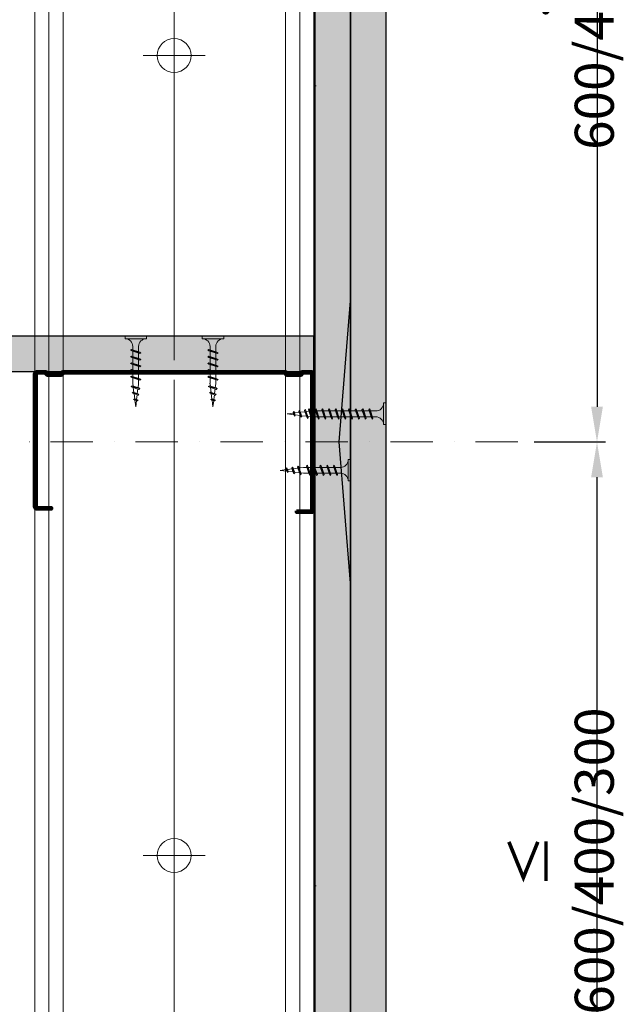
# Model space of a CAD drawing. Units: inches. Extents: x -63752 to 84410, y -23869 to 7399.
# Drawn here: x -54291 to -54077, y -7527 to -7178 of the extents above; entities that cross this region are included whole.
import ezdxf

# ---------------------------------------------------------------- set-up
doc = ezdxf.new("R2010")
doc.units = ezdxf.units.IN
doc.header["$MEASUREMENT"] = 0
doc.linetypes.add('AUSGEZOGEN', pattern=[0])
doc.linetypes.add('DASHDOT', pattern=[1, 0.5, -0.25, 0, -0.25])
doc.layers.get('0').update_dxf_attribs({"color": 255})
for name, color, linetype, lineweight in [('S_IZOLATIE', 50, 'Continuous', 15), ('S_PLACI NIDA', 1, 'Continuous', 30), ('S_PROFIL 1', 170, 'Continuous', 70), ('S_PROFIL 2', 252, 'Continuous', 70), ('S_SURUBURI DIBLURI', 30, 'Continuous', 18), ('S_TEXT', 255, 'Continuous', 13)]:
    doc.layers.add(name, color=color, linetype=linetype, lineweight=lineweight)
doc.styles.add('1_5 RUBRIK', font='txt', dxfattribs={"height": 12.75})
doc.linetypes.add('BATTING', pattern='A,0.0001,-0.1,[134,ltypeshp.shx,S=0.1,R=0,X=-0.1,Y=0],-0.2,[134,ltypeshp.shx,S=0.1,R=180,X=0.1,Y=0],-0.1', length=0.4001)
doc.dimstyles.new('1_5 DIM', dxfattribs={"dimscale": 5, "dimtxt": 12.75, "dimasz": 2.5, "dimexe": 0.6, "dimexo": 3, "dimgap": 1, "dimtad": 1, "dimzin": 9, "dimdsep": 46, "dimtxsty": '1_5 RUBRIK', "dimcen": 0, "dimdle": 0.025, "dimclrt": 256, "dimazin": 2, "dimtfac": 1, "dimtmove": 1, "dimatfit": 1, "dimfxl": 5, "dimfxlon": 1, "dimtolj": 1, "dimtzin": 9, "dimarcsym": 0})

# ---------------------------------------------------------------- blocks, each defined once
blk = doc.blocks.new('Profil NIDA standard CW 100 - s')
at = {"layer": 'S_PROFIL 1'}
blk.add_lwpolyline([(503.76, 455.38), (509.06, 455.38, -0.414214), (509.16, 455.28), (509.16, 406.98, -0.414214), (508.76, 406.58), (506.01, 406.58), (505.21, 407.38), (500.32, 407.38), (499.52, 406.58), (421.21, 406.58), (420.41, 407.38), (415.52, 407.38), (414.72, 406.58), (411.96, 406.58, -0.414214), (411.56, 406.98), (411.56, 454.08, -0.414214), (411.66, 454.18), (416.96, 454.18), (416.96, 454.78), (411.66, 454.78, 0.414214), (410.96, 454.08), (410.96, 406.98, 0.414214), (411.96, 405.98), (414.96, 405.98), (415.76, 406.78), (420.16, 406.78), (420.96, 405.98), (499.76, 405.98), (500.56, 406.78), (504.96, 406.78), (505.76, 405.98), (508.76, 405.98, 0.414214), (509.76, 406.98), (509.76, 455.28, 0.414214), (509.06, 455.98), (503.76, 455.98)], format="xyb", close=True, dxfattribs=at)
blk = doc.blocks.new('AF 212x25')
at = {"layer": 'S_SURUBURI DIBLURI', "linetype": 'AUSGEZOGEN', "lineweight": 13}
for p, q in [((64435.2, -14724.2), (64436.11, -14724.2)), ((64435.2, -14731.84), (64435.2, -14724.2)), ((64436.11, -14724.2), (64436.11, -14731.84)), ((64436.11, -14724.31), (64436.11, -14724.2)), ((64440.17, -14729.9), (64441.09, -14726.25)), ((64441.09, -14726.25), (64440.88, -14726.67)), ((64441.09, -14726.25), (64441.35, -14726.6)), ((64442.55, -14729.9), (64443.46, -14726.25)), ((64443.46, -14726.25), (64443.25, -14726.67)), ((64443.46, -14726.25), (64443.73, -14726.6)), ((64444.92, -14729.9), (64445.83, -14726.25)), ((64445.83, -14726.25), (64445.62, -14726.67)), ((64445.83, -14726.25), (64446.1, -14726.6)), ((64447.29, -14729.9), (64448.21, -14726.25)), ((64448.21, -14726.25), (64448, -14726.67)), ((64448.21, -14726.25), (64448.47, -14726.6)), ((64449.67, -14729.9), (64450.58, -14726.25)), ((64450.58, -14726.25), (64450.37, -14726.67)), ((64450.58, -14726.25), (64450.85, -14726.6)), ((64438.85, -14727.05), (64451.98, -14727.05)), ((64438.85, -14729.1), (64451.98, -14729.1)), ((64439.91, -14729.54), (64440.88, -14726.67)), ((64440.17, -14729.9), (64439.91, -14729.54)), ((64440.17, -14729.9), (64440.39, -14729.47)), ((64441.35, -14726.6), (64440.39, -14729.47)), ((64440.51, -14729.1), (64442.43, -14729.1)), ((64441.2, -14727.05), (64443.12, -14727.05)), ((64442.28, -14729.54), (64443.25, -14726.67)), ((64442.55, -14729.9), (64442.28, -14729.54)), ((64442.55, -14729.9), (64442.76, -14729.47)), ((64443.73, -14726.6), (64442.76, -14729.47)), ((64444.66, -14729.54), (64445.62, -14726.67)), ((64444.92, -14729.9), (64444.66, -14729.54)), ((64444.92, -14729.9), (64445.14, -14729.47)), ((64446.1, -14726.6), (64445.14, -14729.47)), ((64445.26, -14729.1), (64447.18, -14729.1)), ((64445.95, -14727.05), (64447.87, -14727.05)), ((64447.03, -14729.54), (64448, -14726.67)), ((64447.29, -14729.9), (64447.03, -14729.54)), ((64447.29, -14729.9), (64447.51, -14729.47)), ((64448.47, -14726.6), (64447.51, -14729.47)), ((64449.4, -14729.54), (64450.37, -14726.67)), ((64449.67, -14729.9), (64449.4, -14729.54)), ((64449.67, -14729.9), (64449.88, -14729.47)), ((64450.85, -14726.6), (64449.88, -14729.47)), ((64452.9, -14728.99), (64451.86, -14729.12)), ((64451.98, -14727.05), (64453.49, -14727.24)), ((64452.78, -14729.35), (64453.57, -14726.99)), ((64453.04, -14729.71), (64452.78, -14729.35)), ((64453.78, -14726.57), (64453.04, -14729.71)), ((64453.04, -14729.71), (64453.26, -14729.27)), ((64453.26, -14729.27), (64454.05, -14726.92)), ((64455.14, -14728.71), (64453.37, -14728.93)), ((64453.78, -14726.57), (64453.57, -14726.99)), ((64453.78, -14726.57), (64454.05, -14726.92)), ((64453.92, -14727.29), (64455.55, -14727.5)), ((64455.61, -14727.32), (64455.07, -14728.92)), ((64455.34, -14729.28), (64455.07, -14728.92)), ((64455.34, -14729.28), (64455.82, -14726.91)), ((64455.34, -14729.28), (64455.55, -14728.84)), ((64456.08, -14727.26), (64455.55, -14728.84)), ((64455.82, -14726.91), (64455.61, -14727.32)), ((64455.62, -14728.65), (64457.39, -14728.43)), ((64455.82, -14726.91), (64456.08, -14727.26)), ((64455.99, -14727.55), (64457.61, -14727.75)), ((64457.37, -14728.49), (64457.66, -14727.63)), ((64457.63, -14728.85), (64457.37, -14728.49)), ((64457.63, -14728.85), (64457.86, -14727.21)), ((64457.63, -14728.85), (64457.84, -14728.42)), ((64457.86, -14727.21), (64457.66, -14727.63)), ((64458.13, -14727.56), (64457.84, -14728.42)), ((64457.86, -14727.21), (64458.13, -14727.56)), ((64460.2, -14728.08), (64457.86, -14728.37)), ((64458.05, -14727.81), (64460.2, -14728.08))]:
    blk.add_line(p, q, dxfattribs=at)
at = {"layer": 'S_SURUBURI DIBLURI', "linetype": 'Continuous', "lineweight": 0}
blk.add_line((64436.11, -14731.84), (64435.2, -14731.84), dxfattribs=at)
at = {"layer": 'S_SURUBURI DIBLURI', "linetype": 'AUSGEZOGEN', "lineweight": 13}
for centre, start, end in [((64438.85, -14724.31), 180, 270), ((64438.85, -14731.84), 90, 180)]:
    blk.add_arc(centre, 2.74, start, end, dxfattribs=at)
blk = doc.blocks.new('AF 212x35')
at = {"layer": 'S_SURUBURI DIBLURI', "linetype": 'AUSGEZOGEN', "lineweight": 13}
for p, q in [((64435.2, -14672.37), (64436.11, -14672.37)), ((64435.2, -14680.01), (64435.2, -14672.37)), ((64436.11, -14672.37), (64436.11, -14680.01)), ((64436.11, -14672.48), (64436.11, -14672.37)), ((64438.85, -14675.22), (64454.99, -14675.22)), ((64438.85, -14677.27), (64454.3, -14677.27)), ((64439.91, -14677.71), (64440.88, -14674.84)), ((64440.17, -14678.07), (64441.09, -14674.42)), ((64441.35, -14674.77), (64440.39, -14677.64)), ((64440.51, -14677.27), (64442.43, -14677.27)), ((64441.09, -14674.42), (64440.88, -14674.84)), ((64441.09, -14674.42), (64441.35, -14674.77)), ((64441.2, -14675.22), (64443.12, -14675.22)), ((64442.28, -14677.71), (64443.25, -14674.84)), ((64442.55, -14678.07), (64443.46, -14674.42)), ((64443.73, -14674.77), (64442.76, -14677.64)), ((64443.46, -14674.42), (64443.25, -14674.84)), ((64443.46, -14674.42), (64443.73, -14674.77)), ((64444.66, -14677.71), (64445.62, -14674.84)), ((64444.92, -14678.07), (64445.83, -14674.42)), ((64446.1, -14674.77), (64445.14, -14677.64)), ((64445.26, -14677.27), (64447.18, -14677.27)), ((64445.83, -14674.42), (64445.62, -14674.84)), ((64445.83, -14674.42), (64446.1, -14674.77)), ((64445.95, -14675.22), (64447.87, -14675.22)), ((64447.03, -14677.71), (64448, -14674.84)), ((64447.29, -14678.07), (64448.21, -14674.42)), ((64448.47, -14674.77), (64447.51, -14677.64)), ((64448.21, -14674.42), (64448, -14674.84)), ((64448.21, -14674.42), (64448.47, -14674.77)), ((64449.4, -14677.71), (64450.37, -14674.84)), ((64449.67, -14678.07), (64450.58, -14674.42)), ((64450.85, -14674.77), (64449.88, -14677.64)), ((64450, -14677.27), (64451.92, -14677.27)), ((64450.58, -14674.42), (64450.37, -14674.84)), ((64450.58, -14674.42), (64450.85, -14674.77)), ((64450.69, -14675.22), (64452.61, -14675.22)), ((64451.78, -14677.71), (64452.74, -14674.84)), ((64452.04, -14678.07), (64452.95, -14674.42)), ((64453.22, -14674.77), (64452.25, -14677.64)), ((64452.95, -14674.42), (64452.74, -14674.84)), ((64452.95, -14674.42), (64453.22, -14674.77)), ((64454.15, -14677.71), (64455.12, -14674.84)), ((64454.41, -14678.07), (64455.32, -14674.42)), ((64455.59, -14674.77), (64454.63, -14677.64)), ((64454.75, -14677.27), (64456.67, -14677.27)), ((64455.32, -14674.42), (64455.12, -14674.84)), ((64455.32, -14674.42), (64455.59, -14674.77)), ((64455.44, -14675.22), (64457.36, -14675.22)), ((64456.52, -14677.71), (64457.49, -14674.84)), ((64456.78, -14678.07), (64457.7, -14674.42)), ((64457.96, -14674.77), (64457, -14677.64)), ((64457.12, -14677.27), (64459.04, -14677.27)), ((64457.7, -14674.42), (64457.49, -14674.84)), ((64457.7, -14674.42), (64457.96, -14674.77)), ((64457.81, -14675.22), (64459.73, -14675.22)), ((64458.9, -14677.71), (64459.86, -14674.84)), ((64459.16, -14678.07), (64460.07, -14674.42)), ((64460.34, -14674.77), (64459.37, -14677.64)), ((64459.5, -14677.27), (64461.42, -14677.27)), ((64460.07, -14674.42), (64459.86, -14674.84)), ((64460.07, -14674.42), (64460.34, -14674.77)), ((64460.19, -14675.22), (64461.98, -14675.22)), ((64461.27, -14677.71), (64462.23, -14674.84)), ((64461.53, -14678.07), (64462.44, -14674.42)), ((64462.71, -14674.77), (64461.75, -14677.64)), ((64462.9, -14677.16), (64461.86, -14677.29)), ((64461.98, -14675.22), (64463.49, -14675.41)), ((64462.44, -14674.42), (64462.23, -14674.84)), ((64462.44, -14674.42), (64462.71, -14674.77)), ((64462.78, -14677.52), (64463.57, -14675.16)), ((64463.78, -14674.74), (64463.04, -14677.88)), ((64463.04, -14677.88), (64463.26, -14677.44)), ((64463.26, -14677.44), (64464.05, -14675.09)), ((64465.14, -14676.88), (64463.37, -14677.1)), ((64463.78, -14674.74), (64463.57, -14675.16)), ((64463.78, -14674.74), (64464.05, -14675.09)), ((64463.92, -14675.46), (64465.55, -14675.67)), ((64465.61, -14675.49), (64465.07, -14677.09)), ((64465.34, -14677.45), (64465.07, -14677.09)), ((64465.34, -14677.45), (64465.82, -14675.08)), ((64465.34, -14677.45), (64465.55, -14677.01)), ((64466.08, -14675.43), (64465.55, -14677.01)), ((64465.82, -14675.08), (64465.61, -14675.49)), ((64465.62, -14676.82), (64467.39, -14676.6)), ((64465.82, -14675.08), (64466.08, -14675.43)), ((64465.99, -14675.72), (64467.61, -14675.92)), ((64467.37, -14676.66), (64467.66, -14675.8)), ((64467.63, -14677.02), (64467.37, -14676.66)), ((64467.63, -14677.02), (64467.86, -14675.38)), ((64467.63, -14677.02), (64467.84, -14676.59)), ((64467.86, -14675.38), (64467.66, -14675.8)), ((64468.13, -14675.73), (64467.84, -14676.59)), ((64467.86, -14675.38), (64468.13, -14675.73)), ((64470.2, -14676.25), (64467.86, -14676.54)), ((64468.05, -14675.98), (64470.2, -14676.25)), ((64440.17, -14678.07), (64439.91, -14677.71)), ((64440.17, -14678.07), (64440.39, -14677.64)), ((64442.55, -14678.07), (64442.28, -14677.71)), ((64442.55, -14678.07), (64442.76, -14677.64)), ((64444.92, -14678.07), (64444.66, -14677.71)), ((64444.92, -14678.07), (64445.14, -14677.64)), ((64447.29, -14678.07), (64447.03, -14677.71)), ((64447.29, -14678.07), (64447.51, -14677.64)), ((64449.67, -14678.07), (64449.4, -14677.71)), ((64449.67, -14678.07), (64449.88, -14677.64)), ((64452.04, -14678.07), (64451.78, -14677.71)), ((64452.04, -14678.07), (64452.25, -14677.64)), ((64454.41, -14678.07), (64454.15, -14677.71)), ((64454.41, -14678.07), (64454.63, -14677.64)), ((64456.78, -14678.07), (64456.52, -14677.71)), ((64456.78, -14678.07), (64457, -14677.64)), ((64459.16, -14678.07), (64458.9, -14677.71)), ((64459.16, -14678.07), (64459.37, -14677.64)), ((64461.53, -14678.07), (64461.27, -14677.71)), ((64461.53, -14678.07), (64461.75, -14677.64)), ((64463.04, -14677.88), (64462.78, -14677.52))]:
    blk.add_line(p, q, dxfattribs=at)
at = {"layer": 'S_SURUBURI DIBLURI', "linetype": 'Continuous', "lineweight": 0}
blk.add_line((64436.11, -14680.01), (64435.2, -14680.01), dxfattribs=at)
at = {"layer": 'S_SURUBURI DIBLURI', "linetype": 'AUSGEZOGEN', "lineweight": 13}
for centre, start, end in [((64438.85, -14672.48), 180, 270), ((64438.85, -14680.01), 90, 180)]:
    blk.add_arc(centre, 2.74, start, end, dxfattribs=at)
blk = doc.blocks.new('*D201')
at = {"color": 0, "lineweight": -2, "transparency": 16777216}
for p, q in [((-54108.47, -7327.9), (-54083.22, -7327.9)), ((-54086.22, -7612.49), (-54086.22, -7340.4)), ((-54108.47, -7624.99), (-54083.22, -7624.99))]:
    blk.add_line(p, q, dxfattribs=at)
at = {"color": 0, "transparency": 16777216}
for points in [[(-54088.3, -7340.4), (-54084.14, -7340.4), (-54086.22, -7327.9)], [(-54088.3, -7612.49), (-54084.14, -7612.49), (-54086.22, -7624.99)]]:
    blk.add_solid(points, dxfattribs=at)
at = {"layer": 'Defpoints', "color": 0, "transparency": 16777216}
for p in [(-54123.47, -7327.9), (-54086.22, -7327.9), (-54123.47, -7624.99)]:
    blk.add_point(p, dxfattribs=at)
at = {"transparency": 16777216, "insert": (-54098.7, -7476.44), "char_height": 12.75, "attachment_point": 5, "rotation": 90, "style": '1_5 RUBRIK'}
blk.add_mtext('\\A1;{\\H1.08333x;≤ 600/400/300}', dxfattribs=at)
blk = doc.blocks.new('*D202')
at = {"color": 0, "lineweight": -2, "transparency": 16777216}
for p, q in [((-54111.22, -7012.03), (-54083.22, -7012.03)), ((-54086.22, -7024.53), (-54086.22, -7315.4)), ((-54108.47, -7327.9), (-54083.22, -7327.9))]:
    blk.add_line(p, q, dxfattribs=at)
at = {"color": 0, "transparency": 16777216}
for points in [[(-54088.3, -7024.53), (-54084.14, -7024.53), (-54086.22, -7012.03)], [(-54088.3, -7315.4), (-54084.14, -7315.4), (-54086.22, -7327.9)]]:
    blk.add_solid(points, dxfattribs=at)
at = {"layer": 'Defpoints', "color": 0, "transparency": 16777216}
for p in [(-54160.99, -7012.03), (-54123.47, -7327.9), (-54086.22, -7327.9)]:
    blk.add_point(p, dxfattribs=at)
at = {"transparency": 16777216, "insert": (-54098.7, -7169.96), "char_height": 12.75, "attachment_point": 5, "rotation": 90, "style": '1_5 RUBRIK'}
blk.add_mtext('\\A1;{\\H1.08333x;... 600/400/300}', dxfattribs=at)

msp = doc.modelspace()

# ---------------------------------------------------------------- hatches: boundary and pattern name
at = {"layer": 'S_PLACI NIDA', "lineweight": 9}
h = msp.add_hatch(dxfattribs=at)
h.set_pattern_fill('DOTS', color=256, scale=25, angle=-90)
h.set_pattern_definition([(270, (-60662.961, 20196.0916), (1.5625, -0.78125), [0, -1.5625])])
h.paths.add_polyline_path([(-54173.492, -7039.173), (-54173.492, -7844.491), (-54185.992, -7844.491), (-54185.992, -7039.173)])
h = msp.add_hatch(dxfattribs=at)
h.set_pattern_fill('DOTS', color=256, scale=25, angle=-90)
h.set_pattern_definition([(270, (-60675.461, 20183.5916), (1.5625, -0.78125), [0, -1.5625])])
h.paths.add_polyline_path([(-54160.992, -7039.173), (-54160.992, -7844.491), (-54173.492, -7844.491), (-54173.492, -7039.173)])
h = msp.add_hatch(dxfattribs=at)
h.set_pattern_fill('DOTS', color=256, scale=25, angle=-180)
h.set_pattern_definition([(180, (-52199.9202, -6477.6557), (-0.78125, -1.5625), [0, -1.5625])])
h.paths.add_polyline_path([(-54410.392, -7290.399), (-54410.392, -7302.899), (-54186.524, -7302.899), (-54186.524, -7290.399)])
at = {"layer": 'S_TEXT', "lineweight": 9}
h = msp.add_hatch(dxfattribs=at)
h.set_pattern_fill('AR-SAND', color=256, scale=0.5, angle=90)
h.set_pattern_definition([(127.5, (-47781.7646, -34460.22055), (-0.963411885, -0.03149668), [0, -0.76, 0, -0.85, 0, -0.8125]), (97.5, (-47781.7646, -34460.2205), (-1.41107303, 0.88488835), [0, -0.41, 0, -0.685, 0, -0.2625]), (57.5, (-47781.7646, -34460.83555), (-0.002829527, 1.55707093), [0, -0.25, 0, -0.9, 0, -1.175]), (47.5, (-47781.7646, -34460.8355), (-0.43883778, 1.5030633), [0, -0.125, 0, -0.59, 0, -0.675])])
h.paths.add_polyline_path([(-54173.492, -7377.899), (-54177.492, -7327.899), (-54173.492, -7277.899)])

# ---------------------------------------------------------------- linework, layer by layer
at = {"layer": 'S_IZOLATIE', "linetype": 'BATTING', "lineweight": 13, "ltscale": 100}
for p, q in [((-54235.992, -7046.29), (-54235.992, -7280.336)), ((-54235.992, -7587.491), (-54235.992, -7305.926))]:
    msp.add_line(p, q, dxfattribs=at)
at = {"layer": 'S_PLACI NIDA'}
for points in [[(-54173.492, -7039.173), (-54173.492, -7844.491), (-54185.992, -7844.491), (-54185.992, -7039.173)], [(-54160.992, -7039.173), (-54160.992, -7844.491), (-54173.492, -7844.491), (-54173.492, -7039.173)], [(-54186.524, -7290.399), (-54410.392, -7290.399), (-54410.392, -7302.899), (-54186.524, -7302.899)]]:
    msp.add_lwpolyline(points, close=True, dxfattribs=at)
msp.add_lwpolyline([(-54173.492, -7377.899), (-54177.492, -7327.899), (-54173.492, -7277.899), (-54173.492, -7377.899)], dxfattribs=at)
at = {"layer": 'S_PROFIL 2', "lineweight": 15}
for p, q in [((-54185.992, -7201.741), (-54185.634, -7201.741)), ((-54185.992, -7201.741), (-54185.634, -7201.741)), ((-54185.992, -7485.232), (-54185.634, -7485.232)), ((-54185.992, -7485.232), (-54185.634, -7485.232))]:
    msp.add_line(p, q, dxfattribs=at)
for points in [[(-54186.524, -7849.991), (-54285.324, -7849.991), (-54285.324, -7039.173), (-54186.524, -7039.173)], [(-54191.524, -7849.991), (-54280.324, -7849.991), (-54280.324, -7039.173), (-54191.524, -7039.173)], [(-54196.524, -7849.991), (-54275.324, -7849.991), (-54275.324, -7039.173), (-54196.524, -7039.173)]]:
    msp.add_lwpolyline(points, close=True, dxfattribs=at)
at = {"layer": 'S_SURUBURI DIBLURI', "lineweight": 13}
for p, q in [((-54235.992, -7179.961), (-54235.992, -7201.961)), ((-54246.992, -7190.961), (-54224.992, -7190.961)), ((-54235.992, -7463.452), (-54235.992, -7485.452)), ((-54246.992, -7474.452), (-54224.992, -7474.452))]:
    msp.add_line(p, q, dxfattribs=at)
for centre in [(-54235.992, -7190.961), (-54235.992, -7474.452)]:
    msp.add_circle(centre, 6, dxfattribs=at)
at = {"layer": 'S_TEXT', "linetype": 'DASHDOT', "lineweight": 9, "ltscale": 50}
msp.add_line((-54235.992, -7849.991), (-54235.924, -7039.173), dxfattribs=at)
at = {"layer": 'S_TEXT', "linetype": 'DASHDOT', "lineweight": 9, "ltscale": 30}
msp.add_line((-54490.467, -7327.899), (-54106.45, -7327.899), dxfattribs=at)

# ---------------------------------------------------------------- block references
at = {"xscale": -1, "rotation": 180}
msp.add_blockref('Profil NIDA standard CW 100 - s', (-54696.357, -6896.922), dxfattribs=at)
at = {"layer": 'S_SURUBURI DIBLURI', "rotation": 270}
for p in [(-39521.524, 57144.799), (-39494.169, 57144.799)]:
    msp.add_blockref('AF 212x25', p, dxfattribs=at)
at = {"layer": 'S_SURUBURI DIBLURI', "xscale": -1}
for name, p in [('AF 212x35', (10274.273, 7358.292)), ('AF 212x25', (10261.773, 7390.122))]:
    msp.add_blockref(name, p, dxfattribs=at)

# ---------------------------------------------------------------- dimensions: what is measured, and where the dimension line sits
for p1, angle, text, picture, middle in [((-54160.992, -7012.028), 270, '{\\H1.08333x;... 600/400/300}', '*D202', (-54098.7, -7169.963)), ((-54123.469, -7624.991), 90, '{\\H1.08333x;≤ 600/400/300}', '*D201', (-54098.7, -7476.445))]:
    dim = msp.add_linear_dim(base=(-54086.22, -7327.899), p1=p1, p2=(-54123.469, -7327.899), angle=angle, text=text, dimstyle='1_5 DIM')
    dim.commit()
    dim.dimension.update_dxf_attribs({"geometry": picture, "text_midpoint": middle})

doc.saveas('drawing.dxf')
